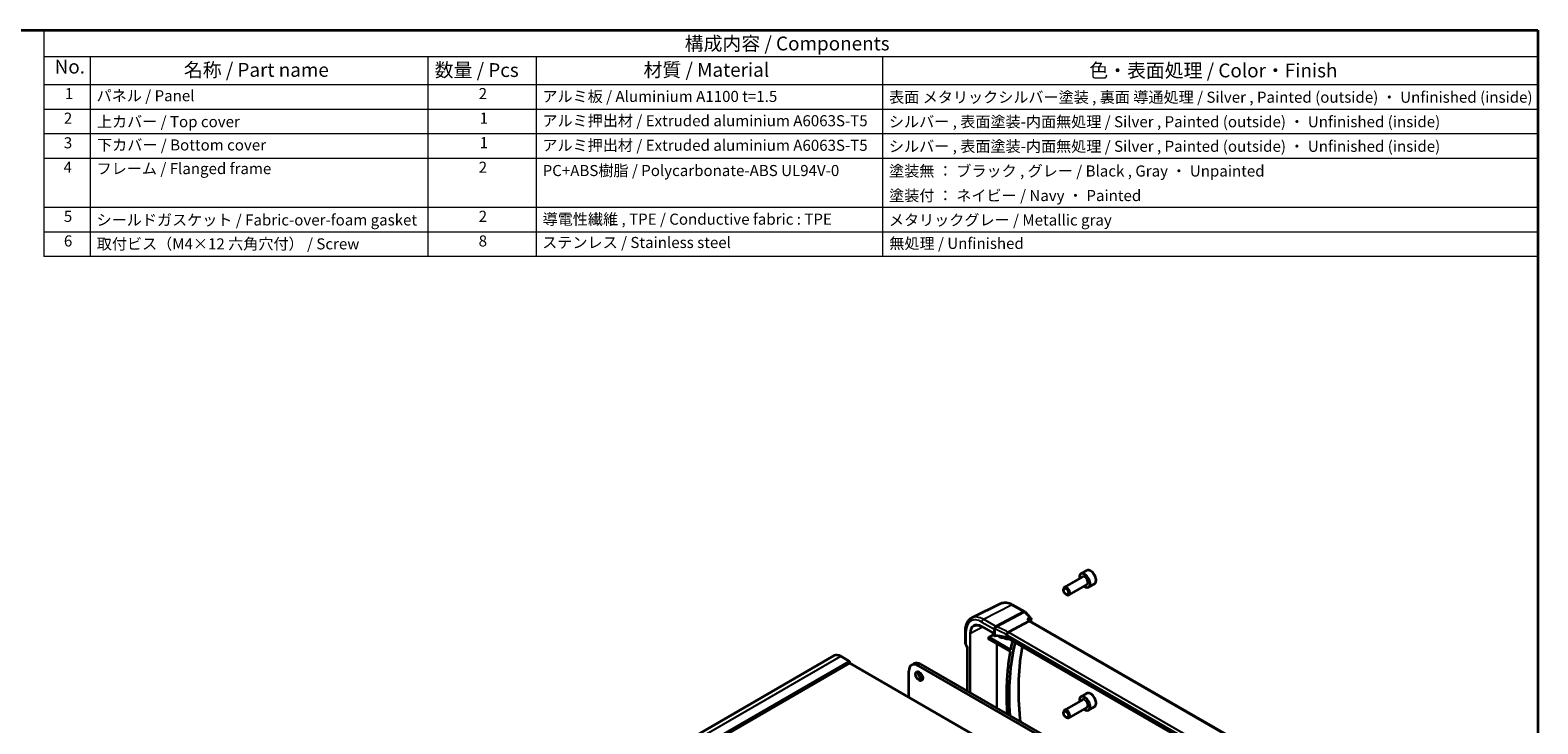
# Model space of a CAD drawing. Units: millimetres. Extents: x 0 to 6101, y 0 to 1124.
# Drawn here: x 492 to 1173, y 530 to 843 of the extents above; entities that cross this region are included whole.
import ezdxf

# ---------------------------------------------------------------- set-up
doc = ezdxf.new("R2010")
doc.units = ezdxf.units.MM
for name, color, linetype, lineweight in [('Border (ISO)', 7, 'Continuous', 35), ('Symbol (ISO)', 7, 'Continuous', 18), ('Visible (ISO)', 7, 'Continuous', 35), ('Visible Narrow (ISO)', 7, 'Continuous', 25)]:
    doc.layers.add(name, color=color, linetype=linetype, lineweight=lineweight)
doc.styles.add('Note Text (TK)', font='txt')
doc.styles.add('Note Text (TK2)', font='txt')

# ---------------------------------------------------------------- blocks, each defined once
blk = doc.blocks.new('図面枠 tk図枠')
at = {"layer": 'Border (ISO)'}
for p, q in [((14.5, 289), (405.5, 289)), ((405.5, 289), (405.5, 8))]:
    blk.add_line(p, q, dxfattribs=at)
blk = doc.blocks.new('構成内容 _ Components')
at = {"layer": 'Symbol (ISO)'}
for p, q in [((405.5, 289), (135.57, 289)), ((135.57, 289), (135.57, 284.16)), ((405.5, 289), (405.5, 284.16)), ((405.5, 284.16), (135.57, 284.16)), ((135.57, 284.16), (135.57, 279.12)), ((143.92, 284.16), (143.92, 279.12)), ((204.93, 284.16), (204.93, 279.12)), ((224.48, 284.16), (224.48, 279.12)), ((287.09, 284.16), (287.09, 279.12)), ((405.5, 284.16), (405.5, 279.12)), ((405.5, 279.12), (135.57, 279.12)), ((135.57, 279.12), (135.57, 248.09)), ((143.92, 279.12), (143.92, 248.09)), ((204.93, 279.12), (204.93, 248.09)), ((224.48, 279.12), (224.48, 248.09)), ((287.09, 279.12), (287.09, 248.09)), ((405.5, 279.12), (405.5, 248.09)), ((405.5, 274.69), (135.57, 274.69)), ((405.5, 270.25), (135.57, 270.25)), ((405.5, 265.82), (135.57, 265.82)), ((405.5, 256.95), (135.57, 256.95)), ((405.5, 252.52), (135.57, 252.52)), ((405.5, 248.09), (135.57, 248.09))]:
    blk.add_line(p, q, dxfattribs=at)
at = {"layer": 'Symbol (ISO)', "color": 7, "attachment_point": 7}
for s, insert, char_height, style in [('構成内容 / Components', (251.34, 284.56), 2.5, 'Note Text (TK)'), ('No.', (137.5, 280.38), 2.5, 'Note Text (TK)'), ('名称 / Part name', (160.85, 279.79), 2.5, 'Note Text (TK)'), ('数量 / Pcs', (206.17, 279.76), 2.5, 'Note Text (TK)'), ('材質 / Material', (243.9, 279.8), 2.5, 'Note Text (TK)'), ('色・表面処理 / Color・Finish', (324.44, 279.69), 2.5, 'Note Text (TK)'), ('1', (139.34, 275.91), 2, 'Note Text (TK2)'), ('パネル / Panel', (145.08, 275.53), 2, 'Note Text (TK2)'), ('2', (214.12, 275.91), 2, 'Note Text (TK2)'), ('アルミ板 / Aluminium A1100 t=1.5', (225.63, 275.4), 2, 'Note Text (TK2)'), ('表面 メタリックシルバー塗装 , 裏面 導通処理 / Silver , Painted (outside) ・ Unfinished (inside)', (288.28, 275.26), 2, 'Note Text (TK2)'), ('2', (139.16, 271.47), 2, 'Note Text (TK2)'), ('上カバー / Top cover', (145.13, 270.84), 2, 'Note Text (TK2)'), ('1', (214.3, 271.48), 2, 'Note Text (TK2)'), ('アルミ押出材 / Extruded aluminium A6063S-T5', (225.63, 271.01), 2, 'Note Text (TK2)'), ('シルバー , 表面塗装-内面無処理 / Silver , Painted (outside) ・ Unfinished (inside)', (288.24, 270.83), 2, 'Note Text (TK2)'), ('3', (139.16, 267.02), 2, 'Note Text (TK2)'), ('下カバー / Bottom cover', (145.16, 266.63), 2, 'Note Text (TK2)'), ('1', (214.3, 267.05), 2, 'Note Text (TK2)'), ('アルミ押出材 / Extruded aluminium A6063S-T5', (225.63, 266.57), 2, 'Note Text (TK2)'), ('シルバー , 表面塗装-内面無処理 / Silver , Painted (outside) ・ Unfinished (inside)', (288.24, 266.39), 2, 'Note Text (TK2)'), ('4', (139.11, 262.61), 2, 'Note Text (TK2)'), ('フレーム / Flanged frame ', (145.08, 262.36), 2, 'Note Text (TK2)'), ('2', (214.12, 262.61), 2, 'Note Text (TK2)'), ('PC+ABS樹脂 / Polycarbonate-ABS UL94V-0', (225.68, 262.01), 2, 'Note Text (TK2)'), ('塗装無 ： ブラック , グレー / Black , Gray ・ Unpainted', (288.28, 261.93), 2, 'Note Text (TK2)'), ('塗装付 ： ネイビー / Navy ・ Painted', (288.28, 257.49), 2, 'Note Text (TK2)'), ('5', (139.16, 253.73), 2, 'Note Text (TK2)'), ('2', (214.12, 253.74), 2, 'Note Text (TK2)'), ('導電性繊維 , TPE / Conductive fabric : TPE', (225.67, 253.22), 2, 'Note Text (TK2)'), ('シールドガスケット / Fabric-over-foam gasket', (145.07, 253.08), 2, 'Note Text (TK2)'), ('メタリックグレー / Metallic gray', (288.24, 253.07), 2, 'Note Text (TK2)'), ('6', (139.17, 249.29), 2, 'Note Text (TK2)'), ('取付ビス（M4×12 六角穴付） / Screw', (145.11, 248.76), 2, 'Note Text (TK2)'), ('8', (214.11, 249.29), 2, 'Note Text (TK2)'), ('ステンレス / Stainless steel', (225.6, 249.01), 2, 'Note Text (TK2)'), ('無処理 / Unfinished', (288.32, 248.85), 2, 'Note Text (TK2)')]:
    blk.add_mtext(s, dxfattribs=dict(at, insert=insert, char_height=char_height, style=style))

msp = doc.modelspace()

# ---------------------------------------------------------------- linework, layer by layer
at = {"layer": 'Visible (ISO)'}
for p, q in [((967.2576, 596.0518), (959.1467, 591.3689)), ((969.2576, 592.5877), (961.1467, 587.9048)), ((969.1239, 598.8613), (966.5783, 597.3916)), ((972.6239, 592.7991), (970.0783, 591.3294)), ((958.7325, 590.1027), (958.7325, 590.4534)), ((959.843, 588.1792), (960.1467, 588.0039)), ((930.4607, 584.0385), (917.2789, 577.5165)), ((935.7357, 583.4714), (941.1206, 580.3624)), ((941.3412, 580.1897), (943.8464, 577.5863)), ((921.8421, 573.5885), (926.7426, 570.7592)), ((943.2792, 576.026), (933.8215, 571.0324)), ((943.1184, 576.6973), (943.7287, 576.0631)), ((1047.894, 515.9232), (943.7025, 576.0782)), ((914.4748, 565.791), (914.4748, 571.9666)), ((914.6087, 565.291), (915.1963, 564.2734)), ((924.9989, 567.9458), (924.9989, 568.6212)), ((925.1865, 567.8169), (934.6145, 562.3736)), ((926.8011, 570.7931), (926.7426, 570.7592)), ((926.7426, 570.7592), (926.7426, 570.0154)), ((926.8426, 569.8422), (927.2488, 569.6077)), ((932.0318, 568.7568), (932.1286, 568.8073)), ((1036.9776, 508.6197), (933.2787, 568.4903)), ((657.1712, 446.137), (855.1611, 560.4465)), ((858.1611, 560.1493), (861.9087, 557.9856)), ((915.1819, 564.2983), (915.1819, 544.4156)), ((862.0502, 557.7407), (862.0502, 557.2508)), ((862.1916, 557.0058), (975.9772, 491.3117)), ((888.8849, 541.5944), (888.8849, 553.4745)), ((890.1275, 556.2211), (891.1882, 556.8335)), ((893.1275, 555.924), (954.6812, 520.3859)), ((894.1882, 556.5363), (955.7418, 520.9983)), ((967.2576, 540.53), (959.1467, 535.8471)), ((969.1239, 543.3396), (966.5783, 541.8699)), ((958.7325, 534.581), (958.7325, 534.9316)), ((959.843, 532.6574), (960.1467, 532.4821)), ((969.2576, 537.0659), (961.1467, 532.383)), ((972.6239, 537.2774), (970.0783, 535.8077))]:
    msp.add_line(p, q, dxfattribs=at)
for centre, radius, start, end in [((940.6206, 579.4964), 1, 43.8978862, 60), ((915.4748, 565.791), 1, 180, 210), ((926.9426, 570.0154), 0.2, 180, 240)]:
    msp.add_arc(centre, radius, start, end, dxfattribs=at)
for centre, major_axis, ratio, start_param, end_param in [((968.3283, 594.3605), (1.75, -3.0311), 0.57735027, 5.32063456, 10.38732871), ((960.1467, 589.6369), (1, -1.7321), 0.57735027, 5.49778714, 10.21017612), ((943.1062, 575.2678), (-0.6212, -0.7936), 0.45894474, 3.20641927, 3.93945755), ((942.8324, 577.1224), (1.2346, 0.1636), 0.86118726, 5.8897586, 5.90455911), ((1030.0385, 486.6355), (67.7857, -117.4083), 0.57735027, 3.68998139, 4.00414848), ((858.1611, 555.2503), (-3, 5.1962), 0.57735027, 5.49778714, 6.28318531), ((916.1819, 564.5662), (-0.9964, -0.267), 0.31783725, 0.08495923, 0.70043894), ((861.9087, 557.8223), (0.1, -0.1732), 0.57735027, 0.78539816, 2.35619449), ((862.1916, 557.1691), (0.1, -0.1732), 0.57735027, 3.92699082, 5.49778714), ((893.1275, 551.025), (-3, 5.1962), 0.57735027, 5.49778714, 7.06858347), ((894.1882, 551.6374), (-3, 5.1962), 0.57735027, 5.49778714, 6.28318531), ((894.5771, 551.7802), (1.125, -1.9486), 0.57735027, 3.63247533, 5.79230263), ((968.3283, 538.8388), (1.75, -3.0311), 0.57735027, 5.32063456, 10.38732871), ((960.1467, 534.1151), (1, -1.7321), 0.57735027, 5.49778714, 10.21017612)]:
    msp.add_ellipse(centre, major_axis=major_axis, ratio=ratio, start_param=start_param, end_param=end_param, dxfattribs=at)
for centre, major_axis in [((959.843, 589.4616), (-0.7853, 1.3602)), ((893.5164, 551.1679), (-1.125, 1.9486)), ((959.843, 533.9398), (-0.7853, 1.3602))]:
    msp.add_ellipse(centre, major_axis=major_axis, ratio=0.57735027, dxfattribs=at)
for points, knots in [([(972.6239, 592.7991), (972.813, 592.9083), (972.9757, 593.0613), (973.2408, 593.4409), (973.3374, 593.672), (973.4625, 594.2067), (973.4802, 594.5169), (973.4288, 595.1744), (973.3562, 595.5229), (973.1308, 596.2146), (972.9786, 596.5577), (972.6108, 597.2072), (972.3956, 597.5137), (971.9204, 598.0631), (971.6603, 598.3057), (971.114, 598.7021), (970.8277, 598.8555), (970.2572, 599.0433), (969.9716, 599.081), (969.4946, 599.025), (969.2987, 598.9622), (969.1239, 598.8613)], [4.47236629, 4.47236629, 4.47236629, 4.47236629, 4.73621146, 4.73621146, 5.02414155, 5.02414155, 5.35209341, 5.35209341, 5.69170831, 5.69170831, 6.02869355, 6.02869355, 6.3640073, 6.3640073, 6.70072884, 6.70072884, 7.04028933, 7.04028933, 7.37012257, 7.37012257, 7.61395894, 7.61395894, 7.61395894, 7.61395894]), ([(930.4607, 584.0385), (930.7707, 584.1919), (931.1009, 584.3049), (931.7838, 584.4486), (932.1364, 584.4794), (932.8505, 584.4644), (933.2121, 584.4188), (933.9365, 584.2587), (934.2994, 584.1442), (935.0215, 583.8531), (935.3807, 583.6763), (935.7357, 583.4714)], [0.822464547, 0.822464547, 0.822464547, 0.822464547, 0.972130903, 0.972130903, 1.121797259, 1.121797259, 1.271463615, 1.271463615, 1.421129971, 1.421129971, 1.570796327, 1.570796327, 1.570796327, 1.570796327]), ([(914.4748, 571.9666), (914.4748, 572.4593), (914.5098, 572.9377), (914.6537, 573.8552), (914.7624, 574.2945), (915.0576, 575.1223), (915.2441, 575.5109), (915.697, 576.2218), (915.9636, 576.5438), (916.5709, 577.1005), (916.9114, 577.3347), (917.2789, 577.5165)], [0, 0, 0, 0, 0.164492909, 0.164492909, 0.328985819, 0.328985819, 0.493478728, 0.493478728, 0.657971637, 0.657971637, 0.822464547, 0.822464547, 0.822464547, 0.822464547]), ([(918.3434, 574.0114), (918.5245, 574.1059), (918.719, 574.177), (919.1322, 574.2709), (919.3511, 574.2937), (919.8095, 574.2889), (920.049, 574.2614), (920.543, 574.1553), (920.7976, 574.0767), (921.3152, 573.8695), (921.5782, 573.7409), (921.8421, 573.5885)], [0.810093386, 0.810093386, 0.810093386, 0.810093386, 0.962233974, 0.962233974, 1.114374563, 1.114374563, 1.266515151, 1.266515151, 1.418655739, 1.418655739, 1.570796327, 1.570796327, 1.570796327, 1.570796327]), ([(942.2384, 577.1076), (942.2404, 577.1072), (942.2423, 577.1068), (942.4015, 577.0756), (942.5533, 577.0306), (942.8206, 576.9178), (942.9394, 576.8507), (943.0657, 576.7484), (943.0933, 576.7234), (943.1184, 576.6973)], [-0.177838379, -0.177838379, -0.177838379, -0.177838379, -0.177237104, -0.177237104, -0.12815624, -0.12815624, -0.081805226, -0.081805226, -0.067623141, -0.067623141, -0.067623141, -0.067623141]), ([(943.8464, 577.5863), (943.8733, 577.5583), (943.8996, 577.5274), (943.95, 577.457), (943.974, 577.4175), (944.0156, 577.3292), (944.0332, 577.2803), (944.0572, 577.1736), (944.0633, 577.1155), (944.0592, 576.9973), (944.049, 576.9374), (944.0316, 576.8814)], [-0.033576145, -0.033576145, -0.033576145, -0.033576145, -0.026860916, -0.026860916, -0.020145687, -0.020145687, -0.013430458, -0.013430458, -0.006715229, -0.006715229, 0, 0, 0, 0]), ([(924.9989, 568.6212), (924.9989, 568.6477), (925.0032, 568.6795), (925.027, 568.7641), (925.0473, 568.8095), (925.0893, 568.8918), (925.1137, 568.9329), (925.1395, 568.9755), (925.1398, 568.9761), (925.1402, 568.9767)], [0, 0, 0, 0, 0.009751434, 0.009751434, 0.0220041815, 0.0220041815, 0.0353260031, 0.0353260031, 0.0355089476, 0.0355089476, 0.0355089476, 0.0355089476]), ([(925.1402, 567.7424), (925.1398, 567.7426), (925.1395, 567.7428), (925.1137, 567.7578), (925.0893, 567.7725), (925.0473, 567.8095), (925.027, 567.8331), (925.0032, 567.8921), (924.9989, 567.9193), (924.9989, 567.9458)], [-0.0002025999, -0.0002025999, -0.0002025999, -0.0002025999, 0, 0, 0.0147532038, 0.0147532038, 0.0283224652, 0.0283224652, 0.0391216559, 0.0391216559, 0.0391216559, 0.0391216559]), ([(925.1865, 567.8169), (925.1798, 567.8207), (925.174, 567.8235), (925.1649, 567.8272), (925.1616, 567.8281), (925.159, 567.8286), (925.1585, 567.8287), (925.1585, 567.8287)], [-0.784789176, -0.784789176, -0.784789176, -0.784789176, -0.634804167, -0.634804167, -0.484819157, -0.484819157, -0.404860784, -0.404860784, -0.404860784, -0.404860784]), ([(927.2488, 569.6077), (927.2806, 569.5893), (927.3139, 569.5725), (927.3829, 569.5418), (927.4186, 569.5279), (927.4921, 569.5032), (927.5299, 569.4923), (927.607, 569.4735), (927.6463, 569.4655), (927.7259, 569.4527), (927.7663, 569.4478), (927.8069, 569.4443)], [0, 0, 0, 0, 0.134296324, 0.134296324, 0.268592647, 0.268592647, 0.402888971, 0.402888971, 0.537185295, 0.537185295, 0.671481619, 0.671481619, 0.671481619, 0.671481619]), ([(932.9256, 568.626), (932.5977, 568.705), (932.2664, 568.7793), (931.5978, 568.9183), (931.2605, 568.9829), (930.5808, 569.1022), (930.2384, 569.157), (929.5496, 569.2564), (929.2031, 569.3011), (928.5071, 569.3804), (928.1575, 569.4149), (927.8069, 569.4443)], [0.407932656, 0.407932656, 0.407932656, 0.407932656, 0.460642449, 0.460642449, 0.513352241, 0.513352241, 0.566062034, 0.566062034, 0.618771826, 0.618771826, 0.671481619, 0.671481619, 0.671481619, 0.671481619]), ([(929.5557, 569.2538), (929.6057, 569.2163), (929.6561, 569.1802), (930.0158, 568.9333), (930.3329, 568.7751), (930.9524, 568.5882), (931.2554, 568.5582), (931.7125, 568.6244), (931.8793, 568.6773), (932.0318, 568.7568)], [7.706267155, 7.706267155, 7.706267155, 7.706267155, 7.759937798, 7.759937798, 8.088378558, 8.088378558, 8.412882835, 8.412882835, 8.614684574, 8.614684574, 8.614684574, 8.614684574]), ([(931.6175, 568.6127), (931.9201, 568.4395), (932.2246, 568.3052), (932.9485, 568.0854), (933.3636, 568.0436), (933.802, 568.1052), (933.856, 568.1147), (933.9092, 568.1263)], [7.858338185, 7.858338185, 7.858338185, 7.858338185, 8.086648554, 8.086648554, 8.410083982, 8.410083982, 8.456099976, 8.456099976, 8.456099976, 8.456099976]), ([(932.9256, 568.626), (932.9527, 568.6195), (932.9793, 568.6124), (933.0311, 568.597), (933.0564, 568.5888), (933.1055, 568.5714), (933.1293, 568.5622), (933.1751, 568.543), (933.1972, 568.5329), (933.2394, 568.5121), (933.2596, 568.5013), (933.2787, 568.4903)], [-0.407932656, -0.407932656, -0.407932656, -0.407932656, -0.326346125, -0.326346125, -0.244759594, -0.244759594, -0.163173063, -0.163173063, -0.081586531, -0.081586531, 0, 0, 0, 0]), ([(933.0788, 569.7803), (933.079, 569.7815), (933.0793, 569.7826), (933.0902, 569.8332), (933.1042, 569.8855), (933.1383, 569.9931), (933.1581, 570.0483), (933.2267, 570.2183), (933.2836, 570.3352), (933.4126, 570.5601), (933.4828, 570.6656), (933.6291, 570.8548), (933.7034, 570.9362), (933.7748, 571.0001)], [-0.156061426, -0.156061426, -0.156061426, -0.156061426, -0.155591243, -0.155591243, -0.135689073, -0.135689073, -0.116243585, -0.116243585, -0.076907327, -0.076907327, -0.038494373, -0.038494373, 0, 0, 0, 0]), ([(935.6329, 567.1311), (935.5922, 566.9571), (935.5521, 566.7828), (935.3872, 566.057), (935.2666, 565.5022), (935.0347, 564.3849), (934.9234, 563.8225), (934.8168, 563.2563)], [6.0498418616, 6.0498418616, 6.0498418616, 6.0498418616, 6.055266259, 6.055266259, 6.0723672975, 6.0723672975, 6.089468336, 6.089468336, 6.089468336, 6.089468336]), ([(934.6134, 562.3743), (934.1768, 559.9264), (933.8262, 557.4109), (933.2985, 552.2573), (933.1214, 549.6192), (932.9418, 544.2353), (932.9393, 541.4894), (933.0712, 537.1406), (933.1455, 535.5698), (933.2469, 533.9858)], [6.09860812, 6.09860812, 6.09860812, 6.09860812, 6.172005168, 6.172005168, 6.24541509, 6.24541509, 6.318825012, 6.318825012, 6.359739259, 6.359739259, 6.359739259, 6.359739259]), ([(934.6145, 562.3736), (934.6154, 562.3731), (934.6169, 562.3729), (934.6243, 562.3731), (934.6336, 562.3753), (934.6581, 562.3826), (934.6738, 562.3881), (934.6924, 562.3952), (934.693, 562.3954), (934.6936, 562.3956)], [0.0168709967, 0.0168709967, 0.0168709967, 0.0168709967, 0.0202532119, 0.0202532119, 0.0295597129, 0.0295597129, 0.0394639582, 0.0394639582, 0.0397737394, 0.0397737394, 0.0397737394, 0.0397737394]), ([(934.8168, 563.2563), (934.8162, 563.2534), (934.8156, 563.2513), (934.815, 563.2494), (934.8148, 563.249), (934.8148, 563.249)], [0, 0, 0, 0, 0.00447732151, 0.00447732151, 0.00746256119, 0.00746256119, 0.00746256119, 0.00746256119]), ([(939.295, 530.4939), (939.2276, 531.1401), (939.1645, 531.7843), (938.8426, 535.3086), (938.6669, 538.1509), (938.4919, 543.74), (938.4925, 546.487), (938.6698, 551.8702), (938.8465, 554.5066), (939.3718, 559.6248), (939.7184, 562.1081), (940.1494, 564.5235)], [6.155755652, 6.155755652, 6.155755652, 6.155755652, 6.172271191, 6.172271191, 6.246379964, 6.246379964, 6.320488738, 6.320488738, 6.394597511, 6.394597511, 6.467860845, 6.467860845, 6.467860845, 6.467860845]), ([(972.6239, 537.2774), (972.813, 537.3865), (972.9757, 537.5395), (973.2408, 537.9192), (973.3374, 538.1502), (973.4625, 538.6849), (973.4802, 538.9951), (973.4288, 539.6526), (973.3562, 540.0011), (973.1308, 540.6929), (972.9786, 541.036), (972.6108, 541.6855), (972.3956, 541.9919), (971.9204, 542.5413), (971.6603, 542.784), (971.114, 543.1804), (970.8277, 543.3337), (970.2572, 543.5215), (969.9716, 543.5592), (969.4946, 543.5033), (969.2987, 543.4404), (969.1239, 543.3396)], [3.59424487, 3.59424487, 3.59424487, 3.59424487, 3.85809005, 3.85809005, 4.14602014, 4.14602014, 4.473972, 4.473972, 4.81358689, 4.81358689, 5.15057214, 5.15057214, 5.48588588, 5.48588588, 5.82260743, 5.82260743, 6.16216792, 6.16216792, 6.49200115, 6.49200115, 6.73583753, 6.73583753, 6.73583753, 6.73583753])]:
    msp.add_open_spline(points, degree=3, knots=knots, dxfattribs=at)
for points in [[(944.0267, 576.8659), (943.9371, 576.5931), (943.8488, 576.3192), (943.7618, 576.044)], [(933.8215, 571.0324), (933.8041, 571.0233), (933.7885, 571.0125), (933.7748, 571.0001)]]:
    msp.add_open_spline(points, degree=3, dxfattribs=at)
at = {"layer": 'Visible Narrow (ISO)'}
for p, q in [((922.5448, 576.8638), (935.2727, 583.4421)), ((940.6576, 580.3331), (928.1406, 573.7242)), ((928.4029, 573.5145), (940.9199, 580.1234)), ((935.2727, 583.4421), (940.6576, 580.3331)), ((940.9199, 580.1234), (943.1958, 577.7582)), ((916.7245, 570.5861), (922.0636, 573.4606)), ((921.8007, 575.6189), (927.2074, 572.4973)), ((921.8007, 573.6801), (926.8011, 570.7931)), ((927.9515, 573.7423), (922.5448, 576.8638)), ((927.2074, 572.4973), (927.2074, 569.6992)), ((927.8008, 569.5289), (927.8008, 572.3319)), ((942.2384, 577.1076), (943.2792, 576.026)), ((943.2792, 576.026), (1047.4744, 515.8689)), ((914.6087, 565.291), (914.7677, 565.3827)), ((914.7677, 565.3827), (914.7677, 571.5583)), ((915.4748, 564.158), (914.7677, 565.3827)), ((916.4467, 570.5889), (916.4467, 543.6854)), ((916.7245, 543.525), (916.7245, 570.5861)), ((926.7686, 569.9168), (925.1402, 568.9767)), ((925.1402, 567.7424), (925.2341, 567.7894)), ((925.145, 568.4899), (934.5945, 563.0342)), ((934.6936, 562.3956), (925.145, 567.9084)), ((925.2815, 568.7319), (927.0236, 569.7377)), ((934.731, 563.2762), (925.2815, 568.7319)), ((926.8011, 569.9338), (926.8011, 570.7931)), ((927.2074, 569.6992), (926.8011, 569.9338)), ((928.5167, 565.8942), (928.5167, 536.7168)), ((928.7945, 536.5564), (928.7945, 565.7338)), ((932.8988, 569.9663), (932.8988, 568.7131)), ((933.2373, 568.5818), (933.2373, 569.704)), ((933.2373, 569.704), (1036.9362, 509.8335)), ((1036.9362, 508.7112), (933.2373, 568.5818)), ((1037.6803, 511.0785), (933.9814, 570.949)), ((660.1712, 445.8398), (858.1611, 560.1493)), ((915.4748, 544.2465), (915.4748, 564.158)), ((663.9188, 443.6761), (861.9087, 557.9856)), ((664.0603, 443.4311), (862.0502, 557.7407)), ((664.0603, 442.9412), (862.0502, 557.2508)), ((664.2017, 442.6963), (862.1916, 557.0058)), ((893.1275, 555.924), (894.1882, 556.5363))]:
    msp.add_line(p, q, dxfattribs=at)
for centre, major_axis, ratio, start_param, end_param in [((968.3283, 594.3605), (1.05, -1.8187), 0.57735027, 5.97334067, 9.7346226), ((968.2576, 594.3197), (-1, 1.7321), 0.57735027, 3.14159265, 6.28318531), ((970.8739, 595.8302), (-1.75, 3.0311), 0.57735027, 3.14159265, 6.28318531), ((935.2727, 575.2759), (-5.0008, 8.6616), 0.57735027, 5.49778714, 6.24611892), ((935.2357, 582.6053), (0.5, 0.866), 0.57735027, 0, 0.73303829), ((940.6206, 579.4964), (0.5, 0.866), 0.57735027, 0, 0.73303829), ((940.6206, 579.4964), (0.4669, -0.8843), 0.6125632, 1.99845985, 2.37843838), ((940.6206, 579.4964), (0.7206, 0.6934), 0.32163376, 0, 0.86269151), ((921.8007, 567.4978), (-4.9731, 8.6137), 0.57735027, 5.49778714, 7.06858347), ((921.8007, 567.4978), (-3.7859, 6.5573), 0.57735027, 5.49778714, 7.06858347), ((921.9372, 567.5766), (-3.6859, 6.3842), 0.57735027, 6.25849008, 7.06858347), ((922.5448, 567.9274), (-5.4724, 9.4785), 0.57735027, 5.49778714, 6.24611892), ((922.5078, 576.0271), (-0.5, -0.866), 0.57735027, 3.87463094, 5.49778714), ((921.9421, 573.7617), (-0.1, -0.1732), 0.57735027, 5.49778714, 6.28318531), ((927.9145, 572.9055), (0.5, 0.866), 0.57735027, 0.73303829, 2.35619449), ((927.9145, 572.9055), (1, 0), 0.57735027, 3.92699082, 4.59847244), ((927.9145, 572.9055), (-0.0925, -0.9957), 0.07394744, 3.72137608, 5.33315774), ((925.5274, 561.5633), (19.9939, -0.9039), 0.54479727, 1.47243632, 1.48150378), ((925.5644, 562.4), (-20.9942, 0.9061), 0.54637912, 4.61298157, 4.62204903), ((928.1036, 572.8875), (-0.0974, -0.9952), 0.08151162, 3.72176362, 5.33383908), ((928.1036, 572.8875), (-0.3382, -0.9411), 0.09624931, 0.9511937, 2.33405256), ((925.5274, 557.3997), (-18.5811, 10.9542), 0.67543756, 4.71387087, 4.96835237), ((928.1036, 572.8875), (-0.4669, 0.8843), 0.6125632, 5.1400525, 5.52003104), ((925.8267, 558.0267), (-19.6601, 10.9066), 0.67676289, 4.69407929, 4.94856079), ((1035.7262, 489.9193), (68.1376, -118.0177), 0.57735027, 3.61836484, 3.62552906), ((943.5516, 577.0219), (0.475, -0.156), 0.72544156, 5.79477844, 6.28318531), ((943.5541, 577.0296), (0.4775, -0.1482), 0.73965533, 5.78276699, 6.28318531), ((915.4748, 571.9666), (-1, 0), 0.57735027, 0, 0.78539816), ((915.4748, 565.791), (-1, 0), 0.57735027, 0, 0.78539816), ((916.5881, 570.6706), (-0.2, 0), 0.57735027, 0.78539816, 2.32128791), ((925.1454, 568.8165), (0.2, -0.3464), 0.5780539, 4.95452814, 5.49717816), ((925.1454, 567.5814), (-0.2002, 0.3468), 0.5766475, 5.49839613, 6.04104615), ((925.2868, 568.8981), (-0.1, 0.1732), 0.61973424, 0.78600715, 2.3555855), ((925.2868, 567.6631), (-0.1107, 0.1677), 0.57386852, 0.0764913, 0.75042688), ((925.2865, 568.5715), (-0.1, -0.1732), 0.57735027, 3.9618974, 5.49778714), ((925.2865, 567.9901), (-0.1, -0.1732), 0.57735027, 5.49778714, 6.28318531), ((926.9426, 570.0154), (-0.2, 0), 0.57735027, 0, 0.78539816), ((926.9426, 570.0154), (-0.1, -0.1732), 0.57735027, 5.49778714, 6.28318531), ((927.3488, 569.7809), (-0.1, -0.1732), 0.57735027, 5.49778714, 6.28318531), ((927.9145, 570.0847), (-0.9999, 0.0235), 0.56100804, 0.79860416, 1.47008577), ((927.8236, 569.6436), (-0.0167, -0.1993), 0.08024907, 5.33247374, 6.28318531), ((925.5274, 558.5077), (-19.9973, 0.5902), 0.55665259, 4.35135096, 4.61489992), ((929.9324, 572.1927), (1.9133, -3.3139), 0.57735027, 5.39813858, 6.27500963), ((931.5588, 573.1316), (2.7051, -4.6854), 0.57735027, 5.53623438, 6.09678867), ((930.0689, 572.2715), (2.0132, -3.487), 0.57735027, 6.25849008, 6.30339992), ((932.9725, 568.8204), (-0.0469, -0.1944), 0.29290611, 5.36609877, 6.28318531), ((933.2673, 570.503), (-0.4959, -0.8684), 0.07082952, 3.94690203, 5.41844349), ((932.5302, 569.255), (-0.8078, 0.9999), 0.5894855, 4.76206721, 4.9652738), ((932.5302, 568.2078), (-0.9998, 0.0348), 0.55269048, 3.94624835, 4.35418101), ((932.5302, 569.3814), (0.9991, -0.0823), 0.51426989, 0.82776028, 1.03248634), ((933.9444, 570.1123), (0.5, 0.866), 0.57735027, 0.73303829, 2.35619449), ((933.3787, 568.6635), (-0.1, -0.1732), 0.57735027, 5.49778714, 6.28318531), ((932.8294, 569.8821), (-1.8724, 1.0387), 0.67676289, 4.57924503, 4.69407929), ((932.5672, 570.2181), (-1.9994, 0.0863), 0.54637912, 3.95056742, 4.05806657), ((1030.0385, 486.6355), (-68.5757, 118.7765), 0.57735027, 0.55117027, 0.59168119), ((1030.0385, 486.6355), (-68.6018, 118.8219), 0.57735027, 0.59943711, 0.86163612), ((934.7359, 563.1159), (0.1, 0.1732), 0.57735027, 0.82030475, 2.35619449), ((935.0133, 563.2193), (-0.1965, 0.037), 0.67769556, 0, 0.90292958), ((1034.6655, 489.3069), (68.072, -117.9041), 0.57735027, 3.7401601, 4.05213792), ((968.3283, 538.8388), (1.05, -1.8187), 0.57735027, 5.97334067, 9.7346226), ((968.2576, 538.7979), (-1, 1.7321), 0.57735027, 3.14159265, 6.28318531), ((970.8739, 540.3085), (-1.75, 3.0311), 0.57735027, 3.14159265, 6.28318531)]:
    msp.add_ellipse(centre, major_axis=major_axis, ratio=ratio, start_param=start_param, end_param=end_param, dxfattribs=at)
for points in [[(943.1958, 577.7582), (942.8766, 577.5413), (942.5575, 577.3245), (942.2384, 577.1076)], [(934.8331, 563.3429), (934.7991, 563.3207), (934.765, 563.2985), (934.731, 563.2762)]]:
    msp.add_open_spline(points, degree=3, dxfattribs=at)
for points, knots in [([(943.8463, 577.5864), (943.8018, 577.6326), (943.7434, 577.6689), (943.5679, 577.7404), (943.4359, 577.7612), (943.2611, 577.7613), (943.2286, 577.7603), (943.1958, 577.7582)], [0.033576145, 0.033576145, 0.033576145, 0.033576145, 0.0520490064, 0.0520490064, 0.0821217656, 0.0821217656, 0.0888551355, 0.0888551355, 0.0888551355, 0.0888551355]), ([(943.1958, 577.7582), (943.2289, 577.7433), (943.2617, 577.7274), (943.4383, 577.6345), (943.5717, 577.5383), (943.7665, 577.3379), (943.8379, 577.2399), (943.9216, 577.0536), (943.9434, 576.9683), (943.9448, 576.8312), (943.9369, 576.7789), (943.9205, 576.7301)], [-0.0888551355, -0.0888551355, -0.0888551355, -0.0888551355, -0.0821217656, -0.0821217656, -0.0520490064, -0.0520490064, -0.0289161147, -0.0289161147, -0.0111215826, -0.0111215826, 0, 0, 0, 0]), ([(943.4165, 576.3875), (943.5214, 576.4588), (943.6262, 576.53), (943.731, 576.6013), (943.7942, 576.6442), (943.8573, 576.6872), (943.9205, 576.7301)], [-0.3375067098, -0.3375067098, -0.3375067098, -0.3375067098, -0.2879912867, -0.2879912867, -0.2879912867, -0.2581724013, -0.2581724013, -0.2581724013, -0.2581724013]), ([(943.9205, 576.7301), (943.9201, 576.7288), (943.9197, 576.7276), (943.9188, 576.725), (943.9184, 576.7237), (943.918, 576.7224)], [0, 0, 0, 0, 0.00059238079, 0.00059238079, 0.00118476158, 0.00118476158, 0.00118476158, 0.00118476158]), ([(934.5945, 563.0342), (934.6383, 563.009), (934.6821, 562.9956), (934.7554, 562.9957), (934.786, 563.0059), (934.8296, 563.0404), (934.845, 563.0609), (934.8631, 563.1015), (934.8684, 563.1189), (934.8719, 563.1377)], [-0.0550492676, -0.0550492676, -0.0550492676, -0.0550492676, -0.0364726823, -0.0364726823, -0.0202626013, -0.0202626013, -0.0077933082, -0.0077933082, 0, 0, 0, 0]), ([(934.8174, 563.26), (934.8098, 563.2574), (934.8017, 563.2561), (934.7737, 563.2563), (934.7523, 563.2632), (934.731, 563.2762)], [0.0282306027, 0.0282306027, 0.0282306027, 0.0282306027, 0.0364726823, 0.0364726823, 0.0550492676, 0.0550492676, 0.0550492676, 0.0550492676])]:
    msp.add_open_spline(points, degree=3, knots=knots, dxfattribs=at)

# ---------------------------------------------------------------- block references
at = {"xscale": 3, "yscale": 3, "zscale": 3}
msp.add_blockref('図面枠 tk図枠', (-43.5, -24), dxfattribs=at)
at = {"layer": 'Symbol (ISO)', "xscale": 2.5, "yscale": 2.5, "zscale": 2.5}
msp.add_blockref('構成内容 _ Components', (159.25, 120.5), dxfattribs=at)

doc.saveas('drawing.dxf')
